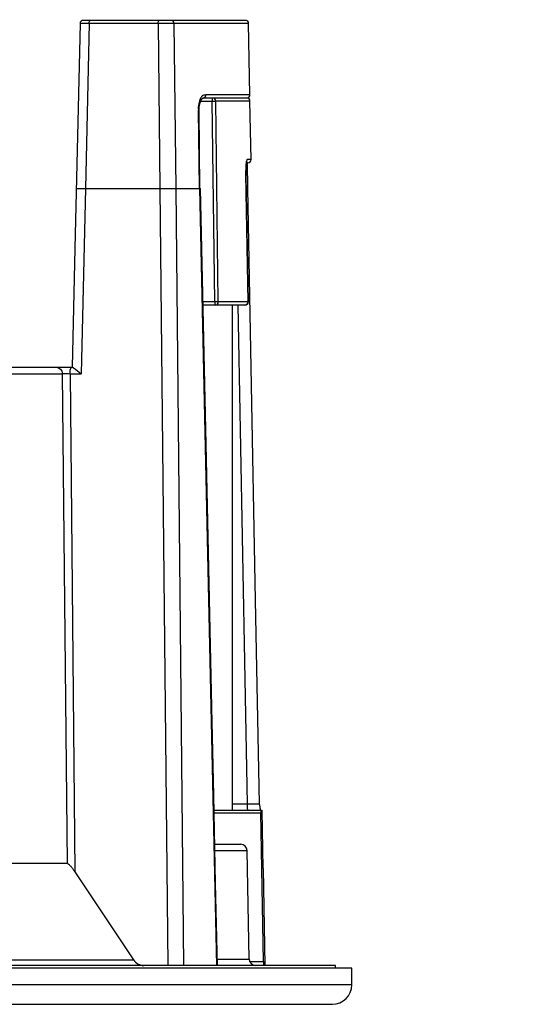
# Model space of a CAD drawing. Units: inches. Extents: x -114 to 2122, y -289 to 179.
# Drawn here: x 1810 to 1849, y -28 to 48 of the extents above; entities that cross this region are included whole.
import ezdxf

# ---------------------------------------------------------------- set-up
doc = ezdxf.new("R2010")
doc.units = ezdxf.units.IN
doc.header["$LTSCALE"] = 1.21
doc.header["$MEASUREMENT"] = 0
doc.layers.get('0').update_dxf_attribs({"linetype": 'CONTINUOUS'})

msp = doc.modelspace()

# ---------------------------------------------------------------- linework, layer by layer
at = {"color": 7, "linetype": 'Continuous'}
for p, q in [((1814.417, 48.206), (1814.013, 30.823)), ((1815.124, 48.205), (1814.417, 48.206)), ((1827.196, 48.45), (1814.666, 48.45)), ((1815.124, 48.205), (1814.828, 35.45)), ((1820.453, 48.205), (1815.124, 48.205)), ((1820.453, 48.205), (1820.585, 35.45)), ((1821.676, 48.205), (1820.453, 48.205)), ((1827.446, 48.205), (1821.676, 48.205)), ((1821.676, 48.205), (1821.808, 35.45)), ((1827.542, 42.705), (1827.446, 48.205)), ((1827.542, 42.705), (1824.138, 42.705)), ((1823.739, 42.205), (1824.626, 42.205)), ((1823.898, 42.45), (1823.898, 42.45)), ((1823.916, 42.45), (1823.921, 42.452)), ((1827.3, 42.45), (1823.916, 42.45)), ((1824.829, 26.705), (1824.626, 42.205)), ((1824.626, 42.205), (1824.899, 42.205)), ((1827.55, 42.205), (1824.899, 42.205)), ((1825.102, 26.705), (1824.899, 42.205)), ((1827.629, 37.705), (1827.55, 42.205)), ((1823.568, 41.496), (1823.568, 41.503)), ((1823.616, 41.497), (1823.568, 41.503)), ((1823.637, 35.45), (1823.568, 41.496)), ((1823.684, 35.45), (1823.616, 41.496)), ((1827.379, 37.45), (1827.275, 37.45)), ((1827.292, 37.561), (1827.295, 37.573)), ((1827.629, 37.705), (1827.336, 37.705)), ((1827.379, 35.45), (1827.347, 37.45)), ((1827.241, 36.476), (1827.24, 36.476)), ((1827.24, 36.476), (1827.397, 26.705)), ((1814.12, 35.45), (1823.722, 35.45)), ((1814.828, 35.45), (1814.495, 21.159)), ((1820.585, 35.45), (1821.2, -24.55)), ((1821.808, 35.45), (1822.418, -24.55)), ((1824.992, -24.55), (1823.674, 35.45)), ((1824.155, 15.722), (1823.722, 35.45)), ((1827.257, 35.45), (1827.389, 35.45)), ((1827.986, 3.672), (1827.389, 35.45)), ((1814.013, 30.823), (1813.799, 21.65)), ((1824.829, 26.705), (1823.914, 26.705)), ((1825.102, 26.705), (1824.829, 26.705)), ((1827.397, 26.705), (1825.102, 26.705)), ((1827.398, 26.702), (1827.397, 26.705)), ((1827.148, 26.45), (1823.92, 26.45)), ((1826.168, 26.45), (1826.168, -12.55)), ((1827.35, -12.059), (1826.629, 26.44)), ((1667.756, 21.65), (1813.827, 21.65)), ((1814.053, 21.506), (1814.495, 21.159)), ((1668.359, 21.159), (1813.036, 21.159)), ((1813.036, 21.159), (1813.409, -16.666)), ((1813.641, 21.159), (1814.495, 21.159)), ((1813.641, 21.159), (1814.019, -17.316)), ((1828.28, -12.059), (1827.986, 3.672)), ((1826.168, -12.059), (1827.35, -12.059)), ((1827.355, -12.305), (1827.35, -12.059)), ((1828.284, -12.109), (1828.28, -12.059)), ((1828.284, -12.109), (1828.315, -12.361)), ((1824.773, -12.55), (1828.467, -12.55)), ((1828.393, -12.795), (1824.779, -12.795)), ((1828.589, -24.255), (1828.393, -12.795)), ((1828.467, -12.55), (1828.548, -17.05)), ((1824.831, -15.186), (1826.833, -15.186)), ((1824.842, -15.678), (1827.333, -15.678)), ((1827.479, -24.059), (1827.333, -15.678)), ((1813.409, -16.666), (1776.892, -16.666)), ((1814.019, -17.316), (1818.557, -24.123)), ((1828.548, -17.05), (1828.585, -17.05)), ((1828.716, -24.55), (1828.585, -17.05)), ((1777.255, -24.123), (1818.557, -24.123)), ((1825.024, -24.059), (1827.479, -24.059)), ((1827.525, -24.255), (1828.589, -24.255)), ((1835.417, -24.75), (1650.92, -24.75)), ((1834.168, -24.55), (1652.168, -24.55)), ((1834.168, -24.75), (1834.168, -24.55)), ((1835.418, -26.05), (1835.418, -24.75)), ((1835.418, -26.05), (1650.918, -26.05)), ((1652.419, -27.55), (1833.918, -27.55))]:
    msp.add_line(p, q, dxfattribs=at)
for points in [[(1823.616, 41.497), (1823.616, 41.547), (1823.618, 41.611), (1823.621, 41.674), (1823.627, 41.733), (1823.633, 41.788), (1823.641, 41.839), (1823.649, 41.887), (1823.658, 41.932), (1823.667, 41.973), (1823.677, 42.012), (1823.686, 42.048), (1823.695, 42.08), (1823.705, 42.11), (1823.714, 42.138), (1823.723, 42.164), (1823.732, 42.188), (1823.741, 42.21), (1823.75, 42.23), (1823.759, 42.25), (1823.767, 42.267), (1823.775, 42.284), (1823.784, 42.299), (1823.792, 42.314), (1823.8, 42.328), (1823.808, 42.34)], [(1823.808, 42.34), (1823.816, 42.352), (1823.824, 42.363), (1823.831, 42.374), (1823.839, 42.383), (1823.847, 42.392), (1823.854, 42.401), (1823.861, 42.408), (1823.868, 42.415), (1823.875, 42.422), (1823.882, 42.427), (1823.888, 42.432), (1823.894, 42.437), (1823.899, 42.441), (1823.905, 42.444), (1823.909, 42.447), (1823.913, 42.449), (1823.916, 42.45)], [(1827.398, 26.704), (1827.24, 36.562), (1827.239, 36.637), (1827.239, 36.71), (1827.24, 36.781), (1827.241, 36.849), (1827.242, 36.915), (1827.244, 36.978), (1827.246, 37.039), (1827.248, 37.096), (1827.251, 37.151), (1827.254, 37.203), (1827.257, 37.251), (1827.26, 37.297), (1827.263, 37.339), (1827.267, 37.378), (1827.271, 37.415), (1827.274, 37.447), (1827.278, 37.477), (1827.282, 37.503), (1827.285, 37.526), (1827.289, 37.546), (1827.292, 37.561)], [(1825.035, -24.55), (1824.897, -18.224), (1824.749, -11.406), (1824.6, -4.603), (1824.155, 15.722)]]:
    msp.add_lwpolyline(points, dxfattribs=at)
for centre, radius, start, end in [((1814.667, 48.2), 0.25, 90, 178.67082), ((1827.196, 48.2), 0.25, 1, 90), ((1827.292, 42.7), 0.25, 277.58333, 1), ((1824.424, 42.128), 0.747, 146.32778, 149.46774), ((1824.347, 42.179), 0.654, 144.55763, 146.29524), ((1823.898, 42.678), 0.228, 270.01377, 275.43735), ((1827.3, 42.2), 0.25, 1, 90), ((1826.241, 41.533), 2.673, 178.67659, 180.64965), ((1827.088, 37.701), 0.248, 350.74087, 0.93227), ((1827.379, 37.7), 0.25, 270, 1), ((1834.707, 36.781), 7.467, 176.56097, 178.0348), ((1826.833, -15.686), 0.5, 1, 90), ((1827.979, -24.05), 0.5, 181, 270), ((1833.918, -26.05), 1.5, 270, 0)]:
    msp.add_arc(centre, radius, start, end, dxfattribs=at)
for points, knots in [([(1710.567, 83.207), (1716.806, 107.096), (1710.05, 197.175), (1867.699, 119.702), (1874.604, -1.298), (1947.812, 0.652), (1972.276, 0.419)], [0, 0, 0, 0, 2.916214, 7.70058, 12.391209, 15.144729, 15.144729, 15.144729, 15.144729]), ([(1708.11, 83.849), (1709.37, 88.675), (1711.362, 100.398), (1713.15, 119.186), (1715.479, 135.98), (1718.91, 147.921), (1722.63, 154.734), (1727.096, 159.814), (1732.702, 163.674), (1741.75, 166.361), (1754.063, 166.531), (1771.461, 162.617), (1795.962, 151.591), (1822.098, 133.117), (1845.955, 108.219), (1862, 80.672), (1873.347, 53.659), (1883.035, 33.487), (1892.244, 20.642), (1900.059, 14.07), (1908.612, 9.436), (1919.787, 5.736), (1939.392, 3.231), (1958.205, 3.056), (1969.627, 2.972), (1972.276, 2.945)], [0, 0, 0, 0, 0.607924, 1.337005, 1.971853, 2.455223, 2.840985, 3.00322, 3.38761, 3.797891, 4.29879, 4.942574, 5.78066, 6.911642, 7.777959, 8.900381, 10.081282, 10.980071, 11.677163, 12.293807, 12.501439, 13.090726, 13.872273, 14.846755, 15.144291, 15.144291, 15.144291, 15.144291])]:
    msp.add_open_spline(points, degree=3, knots=knots)
for points, knots in [([(1815.124, 48.205), (1815.124, 48.263), (1815.133, 48.343), (1815.16, 48.425), (1815.186, 48.45), (1815.197, 48.45)], [0, 0, 0, 0, 0.657267, 0.874954, 1, 1, 1, 1]), ([(1820.453, 48.205), (1820.453, 48.263), (1820.462, 48.343), (1820.489, 48.425), (1820.515, 48.45), (1820.526, 48.45)], [0, 0, 0, 0, 0.657267, 0.874954, 1, 1, 1, 1]), ([(1821.676, 48.205), (1821.675, 48.267), (1821.629, 48.394), (1821.503, 48.45), (1821.444, 48.45)], [0, 0, 0, 0, 0.512422, 1, 1, 1, 1]), ([(1823.814, 42.558), (1823.855, 42.615), (1823.93, 42.691), (1824.056, 42.71), (1824.11, 42.705), (1824.138, 42.705)], [0, 0, 0, 0, 0.559517, 0.782066, 1, 1, 1, 1]), ([(1824.019, 42.484), (1824.055, 42.507), (1824.118, 42.573), (1824.138, 42.661), (1824.138, 42.705)], [0, 0, 0, 0, 0.495499, 1, 1, 1, 1]), ([(1823.569, 41.595), (1823.573, 41.778), (1823.612, 42.092), (1823.715, 42.394), (1823.781, 42.507)], [0, 0, 0, 0, 0.584544, 1, 1, 1, 1]), ([(1824.657, 42.45), (1824.65, 42.45), (1824.642, 42.416), (1824.634, 42.373), (1824.628, 42.293), (1824.626, 42.236), (1824.626, 42.205)], [0, 0, 0, 0, 0.088041, 0.303571, 0.623473, 1, 1, 1, 1]), ([(1824.899, 42.205), (1824.898, 42.267), (1824.848, 42.396), (1824.719, 42.45), (1824.657, 42.45)], [0, 0, 0, 0, 0.505595, 1, 1, 1, 1]), ([(1827.336, 37.705), (1827.323, 37.705), (1827.302, 37.649), (1827.285, 37.567), (1827.266, 37.412), (1827.257, 37.296), (1827.253, 37.229)], [0, 0, 0, 0, 0.080513, 0.275375, 0.585604, 1, 1, 1, 1]), ([(1827.244, 37.037), (1827.243, 36.993), (1827.237, 36.806), (1827.237, 36.619), (1827.24, 36.476)], [0, 0, 0, 0, 0.236266, 1, 1, 1, 1]), ([(1824.829, 26.705), (1824.829, 26.672), (1824.83, 26.613), (1824.836, 26.531), (1824.844, 26.486), (1824.852, 26.45), (1824.86, 26.45)], [0, 0, 0, 0, 0.374015, 0.694475, 0.911538, 1, 1, 1, 1]), ([(1824.86, 26.45), (1824.923, 26.45), (1825.054, 26.507), (1825.103, 26.64), (1825.102, 26.705)], [0, 0, 0, 0, 0.494312, 1, 1, 1, 1]), ([(1827.397, 26.705), (1827.398, 26.64), (1827.346, 26.505), (1827.212, 26.45), (1827.148, 26.45)], [0, 0, 0, 0, 0.500896, 1, 1, 1, 1]), ([(1827.148, 26.45), (1827.212, 26.45), (1827.345, 26.504), (1827.398, 26.638), (1827.398, 26.702)], [0, 0, 0, 0, 0.4998, 1, 1, 1, 1]), ([(1812.576, 21.65), (1812.694, 21.65), (1812.943, 21.536), (1813.034, 21.284), (1813.036, 21.159)], [0, 0, 0, 0, 0.485242, 1, 1, 1, 1]), ([(1813.641, 21.159), (1813.642, 21.276), (1813.659, 21.435), (1813.714, 21.6), (1813.765, 21.65), (1813.788, 21.65)], [0, 0, 0, 0, 0.657411, 0.874963, 1, 1, 1, 1]), ([(1813.827, 21.65), (1813.84, 21.65), (1813.872, 21.636), (1813.948, 21.589), (1814.009, 21.541), (1814.053, 21.506)], [0, 0, 0, 0, 0.148201, 0.372988, 1, 1, 1, 1]), ([(1813.036, 21.159), (1813.069, 21.16), (1813.271, 21.163), (1813.473, 21.162), (1813.641, 21.159)], [0, 0, 0, 0, 0.166453, 1, 1, 1, 1]), ([(1827.35, -12.059), (1827.47, -12.06), (1827.644, -12.061), (1827.865, -12.062), (1828.003, -12.062), (1828.116, -12.062), (1828.193, -12.062), (1828.237, -12.061), (1828.261, -12.062), (1828.271, -12.059), (1828.28, -12.061), (1828.28, -12.059)], [0, 0, 0, 0, 0.387993, 0.560858, 0.711364, 0.834248, 0.925217, 0.957694, 0.981098, 0.995229, 1, 1, 1, 1]), ([(1827.385, -12.55), (1827.379, -12.55), (1827.374, -12.518), (1827.365, -12.478), (1827.36, -12.397), (1827.356, -12.339), (1827.355, -12.305)], [0, 0, 0, 0, 0.076473, 0.27564, 0.590156, 1, 1, 1, 1]), ([(1828.315, -12.361), (1828.319, -12.386), (1828.325, -12.43), (1828.336, -12.491), (1828.345, -12.524), (1828.353, -12.55), (1828.359, -12.55)], [0, 0, 0, 0, 0.38556, 0.696149, 0.90808, 1, 1, 1, 1]), ([(1828.409, -12.55), (1828.404, -12.55), (1828.401, -12.576), (1828.395, -12.611), (1828.393, -12.694), (1828.393, -12.757), (1828.393, -12.795)], [0, 0, 0, 0, 0.055837, 0.221076, 0.530093, 1, 1, 1, 1]), ([(1814.019, -17.316), (1813.973, -17.247), (1813.877, -17.11), (1813.723, -16.918), (1813.589, -16.774), (1813.484, -16.693), (1813.431, -16.666), (1813.409, -16.666)], [0, 0, 0, 0, 0.276893, 0.554344, 0.81598, 0.924724, 1, 1, 1, 1]), ([(1818.557, -24.123), (1818.642, -24.252), (1818.877, -24.471), (1819.189, -24.55), (1819.341, -24.55)], [0, 0, 0, 0, 0.503925, 1, 1, 1, 1]), ([(1828.589, -24.255), (1828.59, -24.3), (1828.59, -24.374), (1828.587, -24.473), (1828.579, -24.517), (1828.575, -24.55), (1828.569, -24.55)], [0, 0, 0, 0, 0.457539, 0.766094, 0.938431, 1, 1, 1, 1])]:
    msp.add_open_spline(points, degree=3, knots=knots, dxfattribs=at)
for points in [[(1823.919, 42.451), (1823.954, 42.455), (1823.989, 42.466), (1824.019, 42.484)], [(1827.293, 37.559), (1827.313, 37.589), (1827.327, 37.625), (1827.333, 37.661)]]:
    msp.add_open_spline(points, degree=3, dxfattribs=at)

doc.saveas('drawing.dxf')
